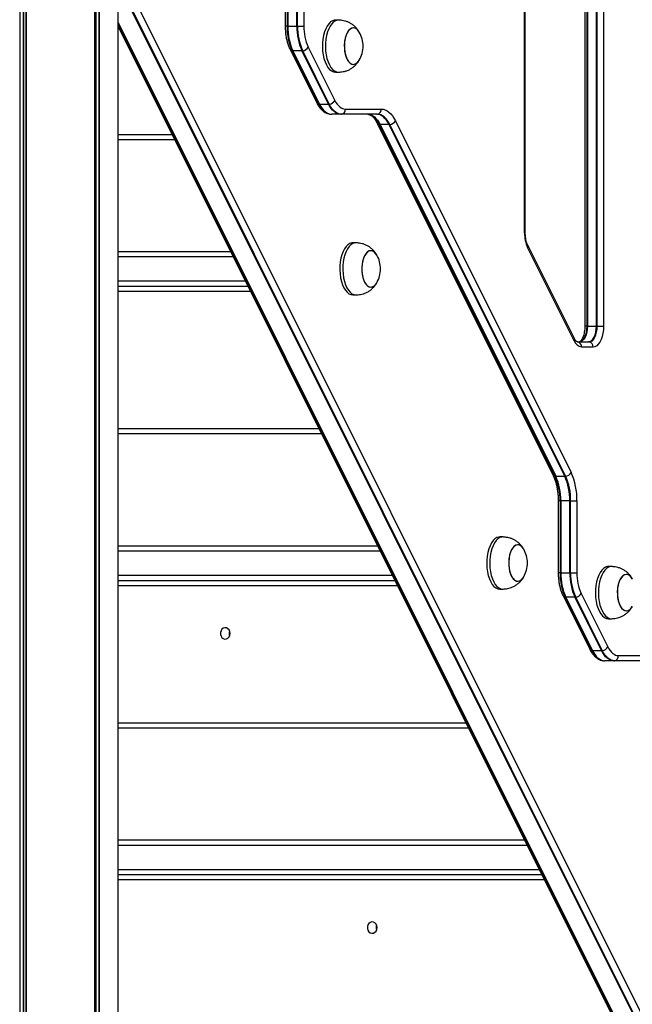
# Model space of a CAD drawing. Units: millimetres. Extents: x 569 to 10438, y 626 to 12794.
# Drawn here: x 8303 to 8656, y 8665 to 9232 of the extents above; entities that cross this region are included whole.
import ezdxf

# ---------------------------------------------------------------- set-up
doc = ezdxf.new("R2010")
doc.units = ezdxf.units.MM
doc.header["$LTSCALE"] = 100

msp = doc.modelspace()

# ---------------------------------------------------------------- linework, layer by layer
at = {"color": 8, "linetype": 'Continuous', "lineweight": 25}
for p, q in [((8302.91, 11585.77), (8302.91, 8385.77)), ((8303.05, 11585.77), (8303.05, 8385.77)), ((8304.86, 11585.77), (8304.86, 8385.77)), ((8305.12, 11585.77), (8305.12, 8385.77)), ((8306.44, 11585.77), (8306.44, 8385.77)), ((8306.57, 11585.77), (8306.57, 8385.77)), ((8346.1, 11585.77), (8346.1, 8385.77)), ((8346.17, 11585.77), (8346.17, 8385.77)), ((8346.55, 11585.77), (8346.55, 8385.77)), ((8346.73, 11585.77), (8346.73, 8385.77)), ((8348.57, 11585.77), (8348.57, 8385.77)), ((8348.7, 11585.77), (8348.7, 8385.77)), ((8359.72, 9262.72), (8786.27, 8409.6)), ((8782.62, 8407.48), (8359.72, 9253.28)), ((8359.72, 9230.76), (8771.36, 8407.48)), ((8457.02, 9228.55), (8455.93, 9228.55)), ((8359.72, 9166.22), (8390.75, 9166.22)), ((8593.88, 9109.58), (8594.28, 9109.58)), ((8359.72, 9095.87), (8425.93, 9095.87)), ((8359.72, 9081.87), (8432.93, 9081.87)), ((8435.93, 9075.87), (8359.72, 9075.87)), ((8629.67, 9055.85), (8628.58, 9055.85)), ((8359.72, 8996.87), (8475.43, 8996.87)), ((8614.35, 8955.3), (8613.27, 8955.3)), ((8359.72, 8926.42), (8510.66, 8926.42)), ((8359.72, 8912.42), (8517.66, 8912.42)), ((8614.35, 8913.89), (8613.27, 8913.89)), ((8520.66, 8906.42), (8359.72, 8906.42)), ((8359.72, 8827.42), (8560.16, 8827.42)), ((8359.72, 8757.07), (8595.33, 8757.07)), ((8359.72, 8743.07), (8602.33, 8743.07)), ((8605.33, 8737.07), (8359.72, 8737.07))]:
    msp.add_line(p, q, dxfattribs=at)
at = {"color": 7, "linetype": 'Continuous', "lineweight": 25}
for p, q in [((8359.72, 8385.77), (8359.72, 11585.77)), ((8593.88, 9109.58), (8593.88, 9435.72)), ((8594.28, 9109.58), (8594.28, 9435.72)), ((8628.58, 9381.99), (8628.58, 9055.85)), ((8629.67, 9381.99), (8629.67, 9055.85)), ((8630.08, 9381.99), (8630.08, 9055.85)), ((8635.28, 9055.85), (8635.28, 9381.99)), ((8635.73, 9055.85), (8635.73, 9381.99)), ((8639.38, 9381.99), (8639.38, 9055.85)), ((8455.93, 9269.96), (8455.93, 9228.55)), ((8457.02, 9269.96), (8457.02, 9228.55)), ((8457.43, 9269.96), (8457.43, 9228.55)), ((8462.63, 9228.55), (8462.63, 9269.96)), ((8463.08, 9228.55), (8463.08, 9269.96)), ((8466.73, 9269.96), (8466.73, 9228.55)), ((8783.06, 8407.51), (8359.72, 9254.21)), ((8359.72, 9229.96), (8770.94, 8407.51)), ((8486.58, 9232.08), (8484.85, 9232.08)), ((8359.72, 9228.3), (8769.73, 8408.26)), ((8457.02, 9228.55), (8457.43, 9228.55)), ((8457.43, 9228.55), (8462.63, 9228.55)), ((8462.63, 9228.55), (8463.08, 9228.55)), ((8463.08, 9228.55), (8466.73, 9228.55)), ((8458.74, 9215.19), (8474.1, 9184.48)), ((8459.94, 9214.44), (8475.3, 9183.73)), ((8465.56, 9214.41), (8460.36, 9214.41)), ((8460.36, 9214.41), (8475.72, 9183.7)), ((8480.91, 9183.7), (8465.56, 9214.41)), ((8481.36, 9183.73), (8466.01, 9214.44)), ((8469.22, 9216.53), (8484.57, 9185.82)), ((8484.85, 9202.08), (8486.58, 9202.08)), ((8486.58, 9202.08), (8486.9, 9202.1)), ((8475.72, 9183.7), (8480.91, 9183.7)), ((8490.58, 9180.84), (8511.29, 9180.84)), ((8487.99, 9177.84), (8482.79, 9177.84)), ((8508.69, 9177.84), (8487.99, 9177.84)), ((8509.13, 9177.88), (8488.42, 9177.88)), ((8519.42, 9174.1), (8620.69, 8971.56)), ((8508.94, 9172.76), (8610.21, 8970.22)), ((8510.15, 9172.01), (8611.42, 8969.47)), ((8515.76, 9171.98), (8510.57, 9171.98)), ((8510.57, 9171.98), (8611.84, 8969.44)), ((8617.03, 8969.44), (8515.76, 9171.98)), ((8617.48, 8969.47), (8516.21, 9172.01)), ((8392.25, 9163.22), (8359.72, 9163.22)), ((8496.63, 9103.82), (8494.9, 9103.82)), ((8622.5, 9047.37), (8595.64, 9101.1)), ((8622.59, 9048.71), (8595.72, 9102.44)), ((8359.72, 9098.87), (8424.43, 9098.87)), ((8359.72, 9078.87), (8434.43, 9078.87)), ((8494.9, 9073.82), (8496.63, 9073.82)), ((8496.63, 9073.82), (8496.95, 9073.84)), ((8629.67, 9055.85), (8630.08, 9055.85)), ((8630.08, 9055.85), (8635.28, 9055.85)), ((8635.28, 9055.85), (8635.73, 9055.85)), ((8635.73, 9055.85), (8639.38, 9055.85)), ((8624.14, 9046.85), (8630.78, 9046.85)), ((8624.17, 9046.85), (8624.58, 9046.81)), ((8624.58, 9046.81), (8631.21, 9046.81)), ((8633.38, 9043.85), (8626.74, 9043.85)), ((8476.93, 8993.87), (8359.72, 8993.87)), ((8611.84, 8969.44), (8617.03, 8969.44)), ((8613.27, 8955.3), (8613.27, 8913.89)), ((8614.35, 8955.3), (8614.35, 8913.89)), ((8614.35, 8955.3), (8614.77, 8955.3)), ((8614.77, 8955.3), (8614.77, 8913.89)), ((8619.96, 8955.3), (8614.77, 8955.3)), ((8619.96, 8913.89), (8619.96, 8955.3)), ((8619.96, 8955.3), (8620.42, 8955.3)), ((8620.42, 8955.3), (8624.06, 8955.3)), ((8620.42, 8913.89), (8620.42, 8955.3)), ((8624.06, 8955.3), (8624.06, 8913.89)), ((8359.72, 8929.42), (8509.16, 8929.42)), ((8581.31, 8934.47), (8579.58, 8934.47)), ((8614.35, 8913.89), (8614.77, 8913.89)), ((8614.77, 8913.89), (8619.96, 8913.89)), ((8619.96, 8913.89), (8620.42, 8913.89)), ((8620.42, 8913.89), (8624.06, 8913.89)), ((8643.91, 8917.42), (8642.18, 8917.42)), ((8359.72, 8909.42), (8519.16, 8909.42)), ((8579.58, 8904.47), (8581.31, 8904.47)), ((8581.31, 8904.47), (8581.63, 8904.48)), ((8626.55, 8901.87), (8641.9, 8871.16)), ((8616.07, 8900.52), (8631.43, 8869.81)), ((8617.28, 8899.77), (8632.63, 8869.06)), ((8622.89, 8899.74), (8617.69, 8899.74)), ((8617.69, 8899.74), (8633.05, 8869.03)), ((8638.25, 8869.03), (8622.89, 8899.74)), ((8638.69, 8869.06), (8623.34, 8899.77)), ((8642.18, 8887.42), (8643.91, 8887.42)), ((8643.91, 8887.42), (8644.23, 8887.43)), ((8633.05, 8869.03), (8638.25, 8869.03)), ((8645.32, 8863.18), (8640.12, 8863.18)), ((8666.02, 8863.18), (8645.32, 8863.18)), ((8666.46, 8863.22), (8645.75, 8863.22)), ((8647.91, 8866.18), (8668.62, 8866.18)), ((8561.66, 8824.42), (8359.72, 8824.42)), ((8359.72, 8760.07), (8593.83, 8760.07)), ((8359.72, 8740.07), (8603.83, 8740.07))]:
    msp.add_line(p, q, dxfattribs=at)
at = {"color": 7, "linetype": 'Continuous', "lineweight": 25, "flags": 128}
for points in [[(8484.85, 9232.08), (8484.28, 9232.04), (8483.14, 9231.69), (8482.05, 9231), (8481.02, 9229.98), (8480.08, 9228.66), (8479.25, 9227.06), (8478.56, 9225.24), (8478.01, 9223.22), (8477.62, 9221.06), (8477.4, 9218.8), (8477.36, 9216.51), (8477.49, 9214.23), (8477.79, 9212.01), (8478.26, 9209.92), (8478.89, 9207.99), (8479.65, 9206.28), (8480.54, 9204.81), (8481.52, 9203.64), (8482.59, 9202.78), (8483.71, 9202.26), (8484.85, 9202.08)], [(8486.9, 9232.07), (8486.01, 9232.04), (8484.87, 9231.69), (8483.78, 9231), (8482.75, 9229.98), (8481.81, 9228.66), (8480.98, 9227.06), (8480.29, 9225.24), (8479.74, 9223.22), (8479.35, 9221.06), (8479.13, 9218.8), (8479.09, 9216.51), (8479.22, 9214.23), (8479.52, 9212.01), (8479.99, 9209.92), (8480.62, 9207.99), (8481.38, 9206.28), (8482.27, 9204.81), (8483.25, 9203.64), (8484.32, 9202.78), (8485.44, 9202.26), (8486.58, 9202.08), (8486.58, 9202.08)], [(8498.64, 9225.08), (8498.64, 9225.09), (8497.85, 9226.2), (8496.96, 9227), (8496.02, 9227.47), (8495.06, 9227.58), (8494.1, 9227.33), (8493.17, 9226.73), (8492.32, 9225.81), (8491.57, 9224.59), (8490.94, 9223.11), (8490.46, 9221.43), (8490.15, 9219.6), (8490, 9217.68), (8490.04, 9215.74), (8490.25, 9213.85), (8490.63, 9212.07), (8491.17, 9210.46), (8491.85, 9209.08), (8492.64, 9207.96), (8493.52, 9207.16), (8494.46, 9206.7), (8495.43, 9206.59), (8496.39, 9206.84), (8497.31, 9207.43), (8498.16, 9208.36), (8498.64, 9209.08)], [(8498.64, 9225.08), (8498.01, 9226.01), (8497.14, 9226.87), (8496.21, 9227.4), (8495.24, 9227.58), (8494.28, 9227.4), (8493.35, 9226.87), (8492.48, 9226.01), (8491.71, 9224.84), (8491.05, 9223.41), (8490.54, 9221.76), (8490.19, 9219.96), (8490.02, 9218.05), (8490.02, 9216.11), (8490.19, 9214.21), (8490.54, 9212.4), (8491.05, 9210.76), (8491.71, 9209.32), (8492.48, 9208.16), (8493.35, 9207.29), (8494.28, 9206.76), (8495.24, 9206.58), (8495.24, 9206.58)], [(8484.57, 9185.82), (8485.19, 9184.7), (8485.86, 9183.7), (8486.58, 9182.85), (8487.33, 9182.13), (8488.12, 9181.57), (8488.93, 9181.17), (8489.75, 9180.92), (8490.58, 9180.84)], [(8475.3, 9183.73), (8476.03, 9182.41), (8476.81, 9181.24), (8477.65, 9180.24), (8478.54, 9179.4), (8479.46, 9178.74), (8480.41, 9178.26), (8481.38, 9177.98), (8481.41, 9177.97)], [(8475.3, 9183.73), (8476.03, 9182.41), (8476.81, 9181.24), (8477.65, 9180.24), (8478.54, 9179.4), (8479.46, 9178.74), (8480.41, 9178.26), (8481.38, 9177.98), (8481.41, 9177.97)], [(8475.72, 9183.7), (8476.45, 9182.38), (8477.23, 9181.21), (8478.08, 9180.2), (8478.96, 9179.36), (8479.89, 9178.7), (8480.84, 9178.22), (8481.81, 9177.93), (8482.79, 9177.84)], [(8487.99, 9177.84), (8487.01, 9177.93), (8486.03, 9178.22), (8485.08, 9178.7), (8484.16, 9179.36), (8483.27, 9180.2), (8482.43, 9181.21), (8481.64, 9182.38), (8480.91, 9183.7)], [(8488.42, 9177.88), (8487.44, 9177.98), (8486.47, 9178.26), (8485.52, 9178.74), (8484.6, 9179.4), (8483.71, 9180.24), (8482.87, 9181.24), (8482.09, 9182.41), (8481.36, 9183.73)], [(8488.42, 9177.88), (8487.44, 9177.98), (8486.47, 9178.26), (8485.52, 9178.74), (8484.6, 9179.4), (8483.71, 9180.24), (8482.87, 9181.24), (8482.09, 9182.41), (8481.36, 9183.73)], [(8511.29, 9180.84), (8512.42, 9180.73), (8513.53, 9180.4), (8514.63, 9179.85), (8515.69, 9179.09), (8516.71, 9178.12), (8517.68, 9176.96), (8518.59, 9175.62), (8519.42, 9174.1)], [(8503.5, 9177.84), (8504.48, 9177.74), (8505.45, 9177.45), (8506.4, 9176.98), (8507.32, 9176.32), (8508.21, 9175.48), (8509.05, 9174.47), (8509.84, 9173.3), (8510.57, 9171.98)], [(8503.99, 9177.79), (8504.05, 9177.78), (8505.02, 9177.5), (8505.97, 9177.02), (8506.9, 9176.35), (8507.79, 9175.51), (8508.63, 9174.5), (8509.42, 9173.33), (8510.15, 9172.01)], [(8503.99, 9177.79), (8504.05, 9177.78), (8505.02, 9177.5), (8505.97, 9177.02), (8506.9, 9176.35), (8507.79, 9175.51), (8508.63, 9174.5), (8509.42, 9173.33), (8510.15, 9172.01)], [(8515.76, 9171.98), (8515.04, 9173.3), (8514.25, 9174.47), (8513.41, 9175.48), (8512.52, 9176.32), (8511.6, 9176.98), (8510.64, 9177.45), (8509.67, 9177.74), (8508.69, 9177.84)], [(8516.21, 9172.01), (8515.48, 9173.33), (8514.69, 9174.5), (8513.85, 9175.51), (8512.96, 9176.35), (8512.03, 9177.02), (8511.08, 9177.5), (8510.11, 9177.78), (8509.13, 9177.88)], [(8516.21, 9172.01), (8515.48, 9173.33), (8514.69, 9174.5), (8513.85, 9175.51), (8512.96, 9176.35), (8512.03, 9177.02), (8511.08, 9177.5), (8510.11, 9177.78), (8509.13, 9177.88)], [(8494.9, 9103.82), (8494.33, 9103.78), (8493.19, 9103.43), (8492.1, 9102.73), (8491.07, 9101.72), (8490.13, 9100.39), (8489.3, 9098.8), (8488.61, 9096.98), (8488.06, 9094.96), (8487.67, 9092.8), (8487.45, 9090.54), (8487.41, 9088.25), (8487.54, 9085.97), (8487.84, 9083.75), (8488.31, 9081.66), (8488.94, 9079.73), (8489.7, 9078.01), (8490.59, 9076.55), (8491.57, 9075.38), (8492.64, 9074.52), (8493.76, 9074), (8494.9, 9073.82)], [(8496.95, 9103.81), (8496.06, 9103.78), (8494.92, 9103.43), (8493.83, 9102.73), (8492.8, 9101.72), (8491.86, 9100.39), (8491.03, 9098.8), (8490.34, 9096.98), (8489.79, 9094.96), (8489.4, 9092.8), (8489.18, 9090.54), (8489.14, 9088.25), (8489.27, 9085.97), (8489.58, 9083.75), (8490.04, 9081.66), (8490.67, 9079.73), (8491.43, 9078.01), (8492.32, 9076.55), (8493.31, 9075.38), (8494.37, 9074.52), (8495.49, 9074), (8496.63, 9073.82), (8496.63, 9073.82)], [(8508.69, 9096.82), (8508.69, 9096.83), (8507.9, 9097.94), (8507.02, 9098.74), (8506.07, 9099.21), (8505.11, 9099.32), (8504.15, 9099.07), (8503.22, 9098.47), (8502.37, 9097.55), (8501.62, 9096.33), (8500.99, 9094.85), (8500.51, 9093.17), (8500.2, 9091.33), (8500.05, 9089.42), (8500.09, 9087.48), (8500.3, 9085.59), (8500.68, 9083.81), (8501.22, 9082.2), (8501.9, 9080.82), (8502.69, 9079.7), (8503.57, 9078.9), (8504.51, 9078.44), (8505.48, 9078.33), (8506.44, 9078.58), (8507.36, 9079.17), (8508.21, 9080.1), (8508.69, 9080.82)], [(8508.69, 9096.82), (8508.06, 9097.75), (8507.19, 9098.61), (8506.26, 9099.14), (8505.29, 9099.32), (8504.33, 9099.14), (8503.4, 9098.61), (8502.53, 9097.75), (8501.76, 9096.58), (8501.1, 9095.15), (8500.59, 9093.5), (8500.24, 9091.7), (8500.07, 9089.79), (8500.07, 9087.85), (8500.24, 9085.95), (8500.59, 9084.14), (8501.1, 9082.49), (8501.76, 9081.06), (8502.53, 9079.89), (8503.4, 9079.03), (8504.33, 9078.5), (8505.29, 9078.32), (8505.29, 9078.32)], [(8629.67, 9055.85), (8629.59, 9054.09), (8629.33, 9052.39), (8628.91, 9050.83), (8628.35, 9049.46), (8627.66, 9048.34), (8626.88, 9047.5), (8626.03, 9046.99), (8625.58, 9046.85)], [(8630.08, 9055.85), (8630, 9054.1), (8629.74, 9052.41), (8629.33, 9050.85), (8628.77, 9049.49), (8628.08, 9048.37), (8627.31, 9047.54), (8626.46, 9047.03), (8625.58, 9046.85)], [(8629.67, 9055.85), (8629.59, 9054.09), (8629.33, 9052.39), (8628.91, 9050.83), (8628.35, 9049.46), (8627.66, 9048.34), (8626.88, 9047.5), (8626.03, 9046.99), (8625.58, 9046.85)], [(8630.78, 9046.85), (8631.66, 9047.03), (8632.5, 9047.54), (8633.28, 9048.37), (8633.96, 9049.49), (8634.52, 9050.85), (8634.94, 9052.41), (8635.19, 9054.1), (8635.28, 9055.85)], [(8631.21, 9046.81), (8632.1, 9046.99), (8632.94, 9047.5), (8633.73, 9048.34), (8634.41, 9049.46), (8634.97, 9050.83), (8635.39, 9052.39), (8635.65, 9054.09), (8635.73, 9055.85)], [(8631.21, 9046.81), (8632.1, 9046.99), (8632.94, 9047.5), (8633.73, 9048.34), (8634.41, 9049.46), (8634.97, 9050.83), (8635.39, 9052.39), (8635.65, 9054.09), (8635.73, 9055.85)], [(8639.38, 9055.85), (8639.29, 9053.77), (8639.02, 9051.75), (8638.57, 9049.85), (8637.97, 9048.14), (8637.24, 9046.66), (8636.38, 9045.46), (8635.43, 9044.58), (8634.42, 9044.04), (8633.38, 9043.85)], [(8579.58, 8934.47), (8579, 8934.43), (8577.87, 8934.08), (8576.77, 8933.38), (8575.75, 8932.36), (8574.81, 8931.04), (8573.98, 8929.45), (8573.28, 8927.62), (8572.73, 8925.61), (8572.35, 8923.44), (8572.13, 8921.19), (8572.08, 8918.9), (8572.21, 8916.61), (8572.52, 8914.4), (8572.99, 8912.3), (8573.61, 8910.38), (8574.38, 8908.66), (8575.26, 8907.2), (8576.25, 8906.03), (8577.31, 8905.17), (8578.43, 8904.65), (8579.58, 8904.47)], [(8581.63, 8934.46), (8580.74, 8934.43), (8579.6, 8934.08), (8578.51, 8933.38), (8577.48, 8932.36), (8576.54, 8931.04), (8575.71, 8929.45), (8575.01, 8927.62), (8574.47, 8925.61), (8574.08, 8923.44), (8573.86, 8921.19), (8573.82, 8918.9), (8573.95, 8916.61), (8574.25, 8914.4), (8574.72, 8912.3), (8575.34, 8910.38), (8576.11, 8908.66), (8576.99, 8907.2), (8577.98, 8906.03), (8579.05, 8905.17), (8580.16, 8904.65), (8581.31, 8904.47), (8581.31, 8904.47)], [(8593.37, 8927.47), (8593.37, 8927.48), (8592.57, 8928.59), (8591.69, 8929.39), (8590.75, 8929.85), (8589.78, 8929.96), (8588.82, 8929.72), (8587.9, 8929.12), (8587.05, 8928.19), (8586.3, 8926.97), (8585.67, 8925.5), (8585.19, 8923.81), (8584.87, 8921.98), (8584.73, 8920.07), (8584.76, 8918.13), (8584.97, 8916.24), (8585.36, 8914.46), (8585.9, 8912.85), (8586.57, 8911.46), (8587.37, 8910.35), (8588.25, 8909.55), (8589.19, 8909.09), (8590.16, 8908.98), (8591.12, 8909.22), (8592.04, 8909.82), (8592.89, 8910.74), (8593.37, 8911.47)], [(8593.37, 8927.47), (8592.73, 8928.4), (8591.87, 8929.26), (8590.93, 8929.79), (8589.97, 8929.97), (8589.01, 8929.79), (8588.07, 8929.26), (8587.21, 8928.4), (8586.43, 8927.23), (8585.78, 8925.8), (8585.27, 8924.15), (8584.92, 8922.34), (8584.74, 8920.44), (8584.74, 8918.5), (8584.92, 8916.6), (8585.27, 8914.79), (8585.78, 8913.14), (8586.43, 8911.71), (8587.21, 8910.54), (8588.07, 8909.68), (8589.01, 8909.15), (8589.97, 8908.97), (8589.97, 8908.97)], [(8642.18, 8917.42), (8641.61, 8917.38), (8640.47, 8917.03), (8639.38, 8916.33), (8638.35, 8915.31), (8637.41, 8913.99), (8636.58, 8912.4), (8635.89, 8910.57), (8635.34, 8908.56), (8634.95, 8906.4), (8634.73, 8904.14), (8634.69, 8901.85), (8634.82, 8899.56), (8635.12, 8897.35), (8635.59, 8895.25), (8636.22, 8893.33), (8636.98, 8891.61), (8637.87, 8890.15), (8638.85, 8888.98), (8639.92, 8888.12), (8641.04, 8887.6), (8642.18, 8887.42)], [(8644.23, 8917.41), (8643.34, 8917.38), (8642.2, 8917.03), (8641.11, 8916.33), (8640.08, 8915.31), (8639.14, 8913.99), (8638.31, 8912.4), (8637.62, 8910.57), (8637.07, 8908.56), (8636.68, 8906.4), (8636.46, 8904.14), (8636.42, 8901.85), (8636.55, 8899.56), (8636.86, 8897.35), (8637.32, 8895.25), (8637.95, 8893.33), (8638.71, 8891.61), (8639.6, 8890.15), (8640.59, 8888.98), (8641.65, 8888.12), (8642.77, 8887.6), (8643.91, 8887.42), (8643.91, 8887.42)], [(8655.98, 8910.42), (8655.97, 8910.43), (8655.18, 8911.54), (8654.3, 8912.34), (8653.35, 8912.8), (8652.39, 8912.91), (8651.43, 8912.67), (8650.5, 8912.07), (8649.65, 8911.15), (8648.9, 8909.92), (8648.27, 8908.45), (8647.79, 8906.76), (8647.48, 8904.93), (8647.33, 8903.02), (8647.37, 8901.08), (8647.58, 8899.19), (8647.96, 8897.41), (8648.5, 8895.8), (8649.18, 8894.41), (8649.97, 8893.3), (8650.85, 8892.5), (8651.79, 8892.04), (8652.76, 8891.93), (8653.72, 8892.17), (8654.64, 8892.77), (8655.49, 8893.7), (8655.98, 8894.42)], [(8655.98, 8910.42), (8655.34, 8911.35), (8654.47, 8912.21), (8653.54, 8912.74), (8652.57, 8912.92), (8651.61, 8912.74), (8650.68, 8912.21), (8649.81, 8911.35), (8649.04, 8910.18), (8648.38, 8908.75), (8647.87, 8907.1), (8647.52, 8905.29), (8647.35, 8903.39), (8647.35, 8901.45), (8647.52, 8899.55), (8647.87, 8897.74), (8648.38, 8896.09), (8649.04, 8894.66), (8649.81, 8893.49), (8650.68, 8892.63), (8651.61, 8892.1), (8652.57, 8891.92), (8652.57, 8891.92)], [(8424.22, 8878.92), (8424.07, 8879.98), (8423.63, 8880.92), (8422.94, 8881.64), (8422.1, 8882.07), (8421.17, 8882.16), (8420.27, 8881.9), (8419.5, 8881.31), (8418.93, 8880.47), (8418.63, 8879.45), (8418.63, 8878.38), (8418.93, 8877.37), (8419.5, 8876.53), (8420.27, 8875.94), (8421.17, 8875.68), (8422.1, 8875.77), (8422.94, 8876.2), (8423.63, 8876.92), (8424.07, 8877.86), (8424.22, 8878.92)], [(8632.63, 8869.06), (8633.36, 8867.75), (8634.14, 8866.58), (8634.98, 8865.57), (8635.87, 8864.74), (8636.79, 8864.08), (8637.74, 8863.6), (8638.71, 8863.31), (8638.74, 8863.31)], [(8632.63, 8869.06), (8633.36, 8867.75), (8634.14, 8866.58), (8634.98, 8865.57), (8635.87, 8864.74), (8636.79, 8864.08), (8637.74, 8863.6), (8638.71, 8863.31), (8638.74, 8863.31)], [(8633.05, 8869.03), (8633.78, 8867.72), (8634.57, 8866.55), (8635.41, 8865.54), (8636.29, 8864.7), (8637.22, 8864.04), (8638.17, 8863.56), (8639.14, 8863.27), (8640.12, 8863.18)], [(8645.32, 8863.18), (8644.34, 8863.27), (8643.37, 8863.56), (8642.41, 8864.04), (8641.49, 8864.7), (8640.6, 8865.54), (8639.76, 8866.55), (8638.97, 8867.72), (8638.25, 8869.03)], [(8645.75, 8863.22), (8644.77, 8863.31), (8643.8, 8863.6), (8642.85, 8864.08), (8641.93, 8864.74), (8641.05, 8865.57), (8640.21, 8866.58), (8639.42, 8867.75), (8638.69, 8869.06)], [(8645.75, 8863.22), (8644.77, 8863.31), (8643.8, 8863.6), (8642.85, 8864.08), (8641.93, 8864.74), (8641.05, 8865.57), (8640.21, 8866.58), (8639.42, 8867.75), (8638.69, 8869.06)], [(8641.9, 8871.16), (8642.52, 8870.03), (8643.19, 8869.04), (8643.91, 8868.18), (8644.66, 8867.47), (8645.45, 8866.91), (8646.26, 8866.5), (8647.08, 8866.26), (8647.91, 8866.18)], [(8508.9, 8709.57), (8508.74, 8710.62), (8508.3, 8711.56), (8507.62, 8712.29), (8506.77, 8712.72), (8505.85, 8712.81), (8504.95, 8712.54), (8504.18, 8711.96), (8503.61, 8711.11), (8503.31, 8710.1), (8503.31, 8709.03), (8503.61, 8708.02), (8504.18, 8707.18), (8504.95, 8706.59), (8505.85, 8706.33), (8506.77, 8706.42), (8507.62, 8706.85), (8508.3, 8707.57), (8508.74, 8708.51), (8508.9, 8709.57)]]:
    msp.add_lwpolyline(points, dxfattribs=at)
at = {"color": 7, "linetype": 'Continuous', "lineweight": 25}
for centre, radius, start, end in [((8489.43, 9227.9), 32.42, 178.8566, 204.5451), ((8489.91, 9227.9), 32.48, 178.8574, 204.5447), ((8495.11, 9227.9), 32.48, 178.8574, 204.5447), ((8495.5, 9227.9), 32.42, 178.8584, 204.5434), ((8494.33, 9228), 27.61, 178.8564, 204.5452), ((8485.04, 9217.08), 15.78, 0, 30.4554), ((8460.36, 9217.27), 2.86, 261.7357, 270.1442), ((8465.55, 9217.91), 3.5, 270.1225, 277.4631), ((8465.48, 9218.75), 4.35, 276.9185, 329.2416), ((8485.04, 9217.08), 15.78, 329.5446, 0), ((8494.71, 9210.87), 4.32, 277.0965, 335.5255), ((8480.84, 9188.04), 4.35, 276.921, 329.2391), ((8475.71, 9186.55), 2.86, 261.7388, 270.1573), ((8480.91, 9187.2), 3.5, 270.1095, 277.4609), ((8487.68, 9180.69), 2.91, 284.7066, 2.8907), ((8508.39, 9180.69), 2.91, 284.7155, 2.8818), ((8487.99, 9180.09), 2.25, 269.9951, 281.0761), ((8508.69, 9180.09), 2.25, 269.9991, 281.0721), ((8515.69, 9176.32), 4.35, 276.9231, 329.2409), ((8510.56, 9174.84), 2.86, 261.7357, 270.1442), ((8515.76, 9175.49), 3.51, 270.1282, 277.4534), ((8613.37, 9109.19), 19.49, 178.8579, 204.5443), ((8495.09, 9088.82), 15.78, 0, 30.4554), ((8495.09, 9088.82), 15.78, 329.5446, 0), ((8504.76, 9082.61), 4.32, 277.0965, 335.5255), ((8627.52, 9049.11), 5.31, 199.1344, 261.5865), ((8624.14, 9044.6), 2.26, 78.9359, 89.9928), ((8623.84, 9044), 2.91, 357.1217, 75.281), ((8630.78, 9044.6), 2.25, 78.9279, 90.0009), ((8630.48, 9044), 2.91, 357.1182, 75.2845), ((8581.81, 8955.95), 32.55, 358.857, 24.5455), ((8611.83, 8972.29), 2.84, 261.7138, 270.166), ((8582.29, 8955.95), 32.48, 358.8574, 24.5447), ((8617.03, 8972.93), 3.49, 270.1085, 277.4772), ((8587.48, 8955.95), 32.48, 358.856, 24.5443), ((8616.96, 8973.79), 4.35, 276.9177, 329.2463), ((8587.87, 8955.95), 32.55, 358.8583, 24.5443), ((8586.71, 8956.05), 37.36, 358.857, 24.5455), ((8579.77, 8919.47), 15.78, 0, 30.4554), ((8579.77, 8919.47), 15.78, 329.5446, 0), ((8646.76, 8913.24), 32.42, 178.8566, 204.5451), ((8647.24, 8913.24), 32.48, 178.8574, 204.5447), ((8652.44, 8913.24), 32.48, 178.8574, 204.5447), ((8652.82, 8913.24), 32.41, 178.8551, 204.5466), ((8651.66, 8913.34), 27.61, 178.8564, 204.5452), ((8589.44, 8913.26), 4.32, 277.0903, 335.5316), ((8622.81, 8904.09), 4.35, 276.9231, 329.2409), ((8617.69, 8902.6), 2.86, 261.7357, 270.1442), ((8622.88, 8903.26), 3.51, 270.1282, 277.4534), ((8652.04, 8896.21), 4.32, 277.0914, 335.5305), ((8427.29, 8878.92), 3.7, 156.1724, 203.8276), ((8633.04, 8871.88), 2.85, 261.7232, 270.1567), ((8638.24, 8872.54), 3.5, 270.1163, 277.4653), ((8638.17, 8873.38), 4.35, 276.9235, 329.2405), ((8645.32, 8865.44), 2.26, 270.0107, 281.0545), ((8645.01, 8866.03), 2.91, 284.7138, 2.8889), ((8511.96, 8709.57), 3.7, 156.1724, 203.8276)]:
    msp.add_arc(centre, radius, start, end, dxfattribs=at)
at = {"color": 8, "linetype": 'Continuous', "lineweight": 25}
for centre, radius, start, end in [((8460.05, 9215.94), 1.51, 210.027, 266.1828), ((8475.4, 9185.23), 1.51, 210.0541, 266.127), ((8510.25, 9173.51), 1.51, 210.0515, 266.1623), ((8594.35, 9101.85), 1.49, 329.5679, 22.806), ((8621.22, 9048.12), 1.49, 329.5335, 23.2064), ((8611.52, 8970.98), 1.51, 210.0276, 266.1434), ((8617.38, 8901.28), 1.51, 210.027, 266.1828), ((8632.73, 8870.57), 1.51, 210.0494, 266.1317)]:
    msp.add_arc(centre, radius, start, end, dxfattribs=at)
at = {"color": 7, "linetype": 'Continuous', "lineweight": 25}
for points, knots in [([(8498.63, 9225.1), (8498.33, 9225.58), (8497.69, 9226.58), (8496.52, 9227.96), (8495.15, 9229.21), (8493.65, 9230.24), (8492.04, 9231.03), (8490.39, 9231.56), (8488.86, 9231.87), (8487.69, 9232), (8487.1, 9232.05), (8486.9, 9232.07)], [0, 0, 0, 0, 0.117266, 0.247608, 0.376698, 0.50455, 0.63025, 0.752082, 0.866171, 0.954068, 1, 1, 1, 1]), ([(8455.93, 9228.55), (8455.94, 9228.11), (8455.95, 9226.84), (8456.1, 9224.74), (8456.44, 9222.32), (8456.95, 9219.98), (8457.62, 9217.76), (8458.25, 9216.19), (8458.65, 9215.37), (8458.74, 9215.19)], [0, 0, 0, 0, 0.090467, 0.260922, 0.431805, 0.603408, 0.776133, 0.950412, 1, 1, 1, 1]), ([(8486.9, 9202.1), (8487.26, 9202.13), (8488.03, 9202.2), (8489.41, 9202.39), (8491.04, 9202.78), (8492.76, 9203.45), (8494.42, 9204.41), (8495.91, 9205.6), (8497.22, 9206.99), (8498.1, 9208.18), (8498.53, 9208.9), (8498.63, 9209.06)], [0, 0, 0, 0, 0.080473, 0.173398, 0.289384, 0.428522, 0.559615, 0.692416, 0.826033, 0.959387, 1, 1, 1, 1]), ([(8474.1, 9184.48), (8474.27, 9184.14), (8474.78, 9183.17), (8475.74, 9181.74), (8476.99, 9180.33), (8478.31, 9179.24), (8479.67, 9178.49), (8480.72, 9178.08), (8481.31, 9178.01), (8481.42, 9177.99)], [0, 0, 0, 0, 0.100059, 0.291212, 0.483363, 0.651567, 0.811858, 0.965953, 1, 1, 1, 1]), ([(8481.42, 9177.99), (8481.79, 9177.93), (8482.24, 9177.84), (8482.7, 9177.84), (8482.79, 9177.84)], [0, 0, 0, 0, 0.80777, 1, 1, 1, 1]), ([(8504.02, 9177.77), (8504.21, 9177.73), (8504.63, 9177.65), (8505.37, 9177.26), (8506.23, 9176.6), (8507.13, 9175.67), (8508.02, 9174.45), (8508.61, 9173.42), (8508.91, 9172.83), (8508.94, 9172.76)], [0, 0, 0, 0, 0.1437975, 0.3133204, 0.4753191, 0.6474897, 0.8169254, 0.9773496, 1, 1, 1, 1]), ([(8595.72, 9102.44), (8595.63, 9102.63), (8595.38, 9103.17), (8594.99, 9104.24), (8594.63, 9105.69), (8594.38, 9107.3), (8594.29, 9108.62), (8594.28, 9109.39), (8594.28, 9109.58)], [0, 0, 0, 0, 0.106707, 0.306922, 0.511006, 0.718838, 0.929148, 1, 1, 1, 1]), ([(8508.68, 9096.84), (8508.38, 9097.32), (8507.75, 9098.32), (8506.57, 9099.7), (8505.2, 9100.95), (8503.7, 9101.98), (8502.09, 9102.77), (8500.44, 9103.3), (8498.91, 9103.6), (8497.74, 9103.74), (8497.15, 9103.79), (8496.95, 9103.81)], [0, 0, 0, 0, 0.117265, 0.247608, 0.376698, 0.50455, 0.63025, 0.752081, 0.866171, 0.954067, 1, 1, 1, 1]), ([(8496.95, 9073.84), (8497.31, 9073.87), (8498.08, 9073.94), (8499.46, 9074.13), (8501.09, 9074.52), (8502.81, 9075.19), (8504.47, 9076.15), (8505.96, 9077.34), (8507.27, 9078.73), (8508.15, 9079.92), (8508.58, 9080.63), (8508.68, 9080.8)], [0, 0, 0, 0, 0.080474, 0.173398, 0.289385, 0.428522, 0.559615, 0.692416, 0.826034, 0.959387, 1, 1, 1, 1]), ([(8628.58, 9055.85), (8628.58, 9055.56), (8628.57, 9054.68), (8628.44, 9053.26), (8628.17, 9051.65), (8627.78, 9050.21), (8627.3, 9048.98), (8626.78, 9048.02), (8626.28, 9047.35), (8625.86, 9046.98), (8625.63, 9046.86), (8625.62, 9046.86), (8625.62, 9046.86)], [0, 0, 0, 0, 0.058901, 0.172679, 0.285871, 0.3977, 0.507505, 0.614727, 0.719234, 0.822087, 0.926139, 1, 1, 1, 1]), ([(8624.14, 9046.86), (8624.11, 9046.86), (8624.07, 9046.87), (8623.77, 9047.05), (8623.32, 9047.5), (8622.9, 9048.1), (8622.66, 9048.56), (8622.59, 9048.71)], [0, 0, 0, 0, 0.228402, 0.444278, 0.672724, 0.895524, 1, 1, 1, 1]), ([(8624.14, 9046.85), (8624.15, 9046.85), (8624.16, 9046.85), (8624.14, 9046.86), (8624.14, 9046.86)], [0, 0, 0, 0, 0.94194, 1, 1, 1, 1]), ([(8610.21, 8970.22), (8610.36, 8969.93), (8610.77, 8969.07), (8611.39, 8967.47), (8612.03, 8965.39), (8612.55, 8963.14), (8612.94, 8960.75), (8613.18, 8958.32), (8613.26, 8956.48), (8613.26, 8955.49), (8613.27, 8955.3)], [0, 0, 0, 0, 0.077657, 0.224755, 0.372878, 0.522069, 0.67211, 0.822768, 0.966071, 1, 1, 1, 1]), ([(8593.36, 8927.49), (8593.06, 8927.97), (8592.42, 8928.97), (8591.25, 8930.35), (8589.88, 8931.6), (8588.37, 8932.63), (8586.77, 8933.41), (8585.12, 8933.95), (8583.59, 8934.25), (8582.42, 8934.39), (8581.83, 8934.44), (8581.63, 8934.46)], [0, 0, 0, 0, 0.117255, 0.247613, 0.376702, 0.504556, 0.63026, 0.752093, 0.866184, 0.954082, 1, 1, 1, 1]), ([(8613.27, 8913.89), (8613.27, 8913.45), (8613.28, 8912.17), (8613.44, 8910.08), (8613.77, 8907.65), (8614.28, 8905.32), (8614.95, 8903.1), (8615.58, 8901.53), (8615.98, 8900.71), (8616.07, 8900.52)], [0, 0, 0, 0, 0.090467, 0.260923, 0.431805, 0.603408, 0.776133, 0.950413, 1, 1, 1, 1]), ([(8655.96, 8910.44), (8655.66, 8910.92), (8655.03, 8911.92), (8653.85, 8913.3), (8652.48, 8914.55), (8650.98, 8915.58), (8649.37, 8916.36), (8647.72, 8916.9), (8646.19, 8917.2), (8645.02, 8917.34), (8644.43, 8917.39), (8644.23, 8917.41)], [0, 0, 0, 0, 0.117258, 0.247613, 0.376704, 0.504559, 0.63026, 0.752093, 0.866184, 0.954082, 1, 1, 1, 1]), ([(8581.63, 8904.48), (8581.99, 8904.52), (8582.76, 8904.58), (8584.14, 8904.78), (8585.77, 8905.17), (8587.49, 8905.84), (8589.15, 8906.8), (8590.63, 8907.98), (8591.95, 8909.38), (8592.82, 8910.57), (8593.26, 8911.28), (8593.36, 8911.45)], [0, 0, 0, 0, 0.080459, 0.173385, 0.289373, 0.428514, 0.559609, 0.692411, 0.826031, 0.959383, 1, 1, 1, 1]), ([(8644.23, 8887.43), (8644.59, 8887.47), (8645.36, 8887.53), (8646.74, 8887.73), (8648.37, 8888.12), (8650.09, 8888.79), (8651.75, 8889.75), (8653.24, 8890.93), (8654.55, 8892.33), (8655.43, 8893.52), (8655.86, 8894.23), (8655.96, 8894.4)], [0, 0, 0, 0, 0.08046, 0.173386, 0.289374, 0.428513, 0.559609, 0.692411, 0.826031, 0.959387, 1, 1, 1, 1]), ([(8631.43, 8869.81), (8631.6, 8869.48), (8632.11, 8868.51), (8633.07, 8867.07), (8634.32, 8865.67), (8635.64, 8864.58), (8637, 8863.83), (8638.05, 8863.41), (8638.65, 8863.34), (8638.75, 8863.33)], [0, 0, 0, 0, 0.100061, 0.291211, 0.483363, 0.65157, 0.81187, 0.965953, 1, 1, 1, 1]), ([(8638.75, 8863.33), (8639.12, 8863.26), (8639.57, 8863.18), (8640.03, 8863.18), (8640.12, 8863.18)], [0, 0, 0, 0, 0.807776, 1, 1, 1, 1])]:
    msp.add_open_spline(points, degree=3, knots=knots, dxfattribs=at)

doc.saveas('drawing.dxf')
